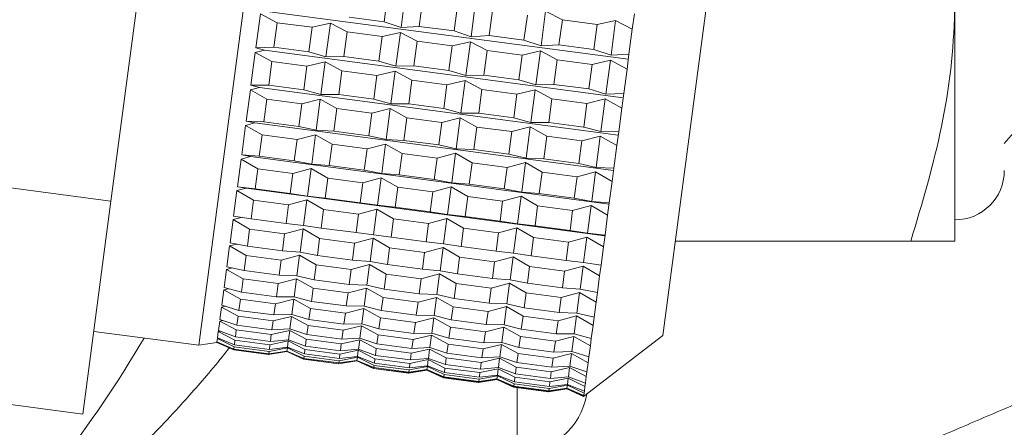
# Model space of a CAD drawing. Units: millimetres. Extents: x 0 to 420, y 0 to 297.
# Drawn here: x 144 to 156, y 29 to 34 of the extents above; entities that cross this region are included whole.
import ezdxf

# ---------------------------------------------------------------- set-up
doc = ezdxf.new("R2010")
doc.units = ezdxf.units.MM
doc.linetypes.add('SLD-Durchgehend', pattern=[0])

msp = doc.modelspace()

# ---------------------------------------------------------------- linework, layer by layer
at = {"color": 7, "linetype": 'SLD-Durchgehend', "lineweight": 15}
for p, q in [((152.79752, 39.63201), (151.52118, 30.00794)), ((145.88378, 38.20916), (145.00663, 31.59516)), ((146.04197, 29.89396), (147.07107, 37.65378)), ((148.43061, 33.64319), (148.48504, 34.05364)), ((148.2294, 33.71068), (148.26882, 34.00797)), ((148.64245, 33.6559), (148.68187, 33.95319)), ((149.25671, 33.53364), (149.31114, 33.94408)), ((154.96706, 31.12301), (154.96706, 34.03967)), ((146.87884, 33.82845), (151.11275, 33.26695)), ((149.0555, 33.60112), (149.09492, 33.89841)), ((149.46855, 33.54634), (149.50797, 33.84363)), ((150.08281, 33.42408), (150.13724, 33.83452)), ((150.33407, 33.73407), (150.13724, 33.83452)), ((146.71764, 33.40412), (146.7706, 33.80345)), ((146.96693, 33.69922), (146.7706, 33.80345)), ((147.81635, 33.76546), (148.2294, 33.71068)), ((148.2294, 33.71068), (148.43061, 33.64319)), ((149.8816, 33.49156), (149.92102, 33.78885)), ((150.29465, 33.43679), (150.33407, 33.73407)), ((150.33407, 33.73407), (150.74712, 33.67929)), ((150.96334, 33.72496), (150.74712, 33.67929)), ((150.90891, 33.31452), (150.96334, 33.72496)), ((151.16017, 33.62452), (150.96334, 33.72496)), ((151.18404, 33.80446), (151.16017, 33.62452)), ((146.92857, 33.40998), (146.96693, 33.69922)), ((146.96693, 33.69922), (147.37998, 33.64444)), ((147.34162, 33.3552), (147.37998, 33.64444)), ((147.5967, 33.69389), (147.37998, 33.64444)), ((147.54374, 33.29456), (147.5967, 33.69389)), ((147.79303, 33.58966), (147.5967, 33.69389)), ((147.75467, 33.30042), (147.79303, 33.58966)), ((147.79303, 33.58966), (148.20608, 33.53488)), ((148.4228, 33.58434), (148.20608, 33.53488)), ((148.36984, 33.18501), (148.4228, 33.58434)), ((148.61913, 33.4801), (148.4228, 33.58434)), ((148.43061, 33.64319), (148.64245, 33.6559)), ((148.64245, 33.6559), (149.0555, 33.60112)), ((149.0555, 33.60112), (149.25671, 33.53364)), ((150.7077, 33.38201), (150.74712, 33.67929)), ((151.12075, 33.32723), (151.16017, 33.62452)), ((148.16772, 33.24564), (148.20608, 33.53488)), ((148.58077, 33.19086), (148.61913, 33.4801)), ((148.61913, 33.4801), (149.03218, 33.42532)), ((149.2489, 33.47478), (149.03218, 33.42532)), ((149.19594, 33.07545), (149.2489, 33.47478)), ((149.44523, 33.37054), (149.2489, 33.47478)), ((149.25671, 33.53364), (149.46855, 33.54634)), ((149.46855, 33.54634), (149.8816, 33.49156)), ((149.8816, 33.49156), (150.08281, 33.42408)), ((146.71008, 33.3471), (146.81853, 33.37371)), ((146.71764, 33.40412), (146.92857, 33.40998)), ((146.81853, 33.37371), (146.71764, 33.40412)), ((146.81853, 33.37371), (151.05245, 32.81221)), ((146.92857, 33.40998), (147.34162, 33.3552)), ((147.34162, 33.3552), (147.54374, 33.29456)), ((148.99382, 33.13608), (149.03218, 33.42532)), ((149.40687, 33.08131), (149.44523, 33.37054)), ((149.44523, 33.37054), (149.85828, 33.31577)), ((150.075, 33.36522), (149.85828, 33.31577)), ((150.02204, 32.96589), (150.075, 33.36522)), ((150.27133, 33.26099), (150.075, 33.36522)), ((150.08281, 33.42408), (150.29465, 33.43679)), ((150.29465, 33.43679), (150.7077, 33.38201)), ((150.7077, 33.38201), (150.90891, 33.31452)), ((146.659, 32.96192), (146.71008, 33.3471)), ((146.90599, 33.23966), (146.71008, 33.3471)), ((146.86899, 32.96067), (146.90599, 33.23966)), ((146.90599, 33.23966), (147.31904, 33.18488)), ((147.53618, 33.23754), (147.31904, 33.18488)), ((147.4851, 32.85236), (147.53618, 33.23754)), ((147.73209, 33.13011), (147.53618, 33.23754)), ((147.54374, 33.29456), (147.75467, 33.30042)), ((147.75467, 33.30042), (148.16772, 33.24564)), ((148.16772, 33.24564), (148.36984, 33.18501)), ((149.81992, 33.02653), (149.85828, 33.31577)), ((150.23298, 32.97175), (150.27133, 33.26099)), ((150.27133, 33.26099), (150.68438, 33.20621)), ((150.9011, 33.25567), (150.68438, 33.20621)), ((150.84814, 32.85634), (150.9011, 33.25567)), ((151.09743, 33.15143), (150.9011, 33.25567)), ((150.90891, 33.31452), (151.12075, 33.32723)), ((151.12075, 33.32723), (151.09743, 33.15143)), ((147.28204, 32.90589), (147.31904, 33.18488)), ((147.69509, 32.85112), (147.73209, 33.13011)), ((147.73209, 33.13011), (148.14514, 33.07533)), ((148.36228, 33.12799), (148.14514, 33.07533)), ((148.3112, 32.74281), (148.36228, 33.12799)), ((148.55819, 33.02055), (148.36228, 33.12799)), ((148.36984, 33.18501), (148.58077, 33.19086)), ((148.58077, 33.19086), (148.99382, 33.13608)), ((148.99382, 33.13608), (149.19594, 33.07545)), ((150.64603, 32.91697), (150.68438, 33.20621)), ((151.05908, 32.86219), (151.09743, 33.15143)), ((148.10814, 32.79634), (148.14514, 33.07533)), ((148.52119, 32.74156), (148.55819, 33.02055)), ((148.55819, 33.02055), (148.97124, 32.96577)), ((149.18838, 33.01843), (148.97124, 32.96577)), ((149.1373, 32.63325), (149.18838, 33.01843)), ((149.38429, 32.91099), (149.18838, 33.01843)), ((149.19594, 33.07545), (149.40687, 33.08131)), ((149.40687, 33.08131), (149.81992, 33.02653)), ((149.81992, 33.02653), (150.02204, 32.96589)), ((146.60292, 32.53907), (146.65173, 32.90717)), ((146.65173, 32.90717), (146.76036, 32.93509)), ((146.8473, 32.79714), (146.65173, 32.90717)), ((146.76036, 32.93509), (146.659, 32.96192)), ((146.659, 32.96192), (146.86899, 32.96067)), ((146.76036, 32.93509), (150.99428, 32.37359)), ((146.86899, 32.96067), (147.28204, 32.90589)), ((147.28204, 32.90589), (147.4851, 32.85236)), ((148.93424, 32.68678), (148.97124, 32.96577)), ((149.34729, 32.632), (149.38429, 32.91099)), ((149.38429, 32.91099), (149.79734, 32.85621)), ((150.01448, 32.90887), (149.79734, 32.85621)), ((149.9634, 32.52369), (150.01448, 32.90887)), ((150.21039, 32.80143), (150.01448, 32.90887)), ((150.02204, 32.96589), (150.23298, 32.97175)), ((150.23298, 32.97175), (150.64603, 32.91697)), ((150.64603, 32.91697), (150.84814, 32.85634)), ((146.81194, 32.53052), (146.8473, 32.79714)), ((146.8473, 32.79714), (147.26035, 32.74236)), ((147.47783, 32.79761), (147.26035, 32.74236)), ((147.42902, 32.42952), (147.47783, 32.79761)), ((147.6734, 32.68758), (147.47783, 32.79761)), ((147.4851, 32.85236), (147.69509, 32.85112)), ((147.69509, 32.85112), (148.10814, 32.79634)), ((148.10814, 32.79634), (148.3112, 32.74281)), ((149.76034, 32.57722), (149.79734, 32.85621)), ((150.17339, 32.52244), (150.21039, 32.80143)), ((150.21039, 32.80143), (150.62344, 32.74666)), ((150.84058, 32.79931), (150.62344, 32.74666)), ((150.7895, 32.41414), (150.84058, 32.79931)), ((151.03649, 32.69188), (150.84058, 32.79931)), ((150.84814, 32.85634), (151.05908, 32.86219)), ((151.05908, 32.86219), (151.03649, 32.69188)), ((147.22499, 32.47574), (147.26035, 32.74236)), ((147.63804, 32.42097), (147.6734, 32.68758)), ((147.6734, 32.68758), (148.08645, 32.6328)), ((148.30394, 32.68806), (148.08645, 32.6328)), ((148.25512, 32.31996), (148.30394, 32.68806)), ((148.4995, 32.57803), (148.30394, 32.68806)), ((148.3112, 32.74281), (148.52119, 32.74156)), ((148.52119, 32.74156), (148.93424, 32.68678)), ((148.93424, 32.68678), (149.1373, 32.63325)), ((150.58644, 32.46767), (150.62344, 32.74666)), ((150.99949, 32.41289), (151.03649, 32.69188)), ((146.70477, 32.51592), (146.60292, 32.53907)), ((146.60292, 32.53907), (146.81194, 32.53052)), ((148.05109, 32.36619), (148.08645, 32.6328)), ((148.46414, 32.31141), (148.4995, 32.57803)), ((148.4995, 32.57803), (148.91255, 32.52325)), ((149.13004, 32.5785), (148.91255, 32.52325)), ((149.08122, 32.2104), (149.13004, 32.5785)), ((149.3256, 32.46847), (149.13004, 32.5785)), ((149.1373, 32.63325), (149.34729, 32.632)), ((149.34729, 32.632), (149.76034, 32.57722)), ((149.76034, 32.57722), (149.9634, 32.52369)), ((146.54983, 32.13879), (146.59601, 32.48701)), ((146.59601, 32.48701), (146.70477, 32.51592)), ((146.79132, 32.37501), (146.59601, 32.48701)), ((146.70477, 32.51592), (150.93869, 31.95442)), ((146.81194, 32.53052), (147.22499, 32.47574)), ((147.22499, 32.47574), (147.42902, 32.42952)), ((147.42902, 32.42952), (147.63804, 32.42097)), ((148.87719, 32.25663), (148.91255, 32.52325)), ((149.29024, 32.20185), (149.3256, 32.46847)), ((149.3256, 32.46847), (149.73865, 32.41369)), ((149.95614, 32.46894), (149.73865, 32.41369)), ((149.90732, 32.10084), (149.95614, 32.46894)), ((150.1517, 32.35891), (149.95614, 32.46894)), ((149.9634, 32.52369), (150.17339, 32.52244)), ((150.17339, 32.52244), (150.58644, 32.46767)), ((150.58644, 32.46767), (150.7895, 32.41414)), ((146.75787, 32.1228), (146.79132, 32.37501)), ((146.79132, 32.37501), (147.20437, 32.32024)), ((147.17092, 32.06802), (147.20437, 32.32024)), ((147.42211, 32.37745), (147.20437, 32.32024)), ((147.37593, 32.02924), (147.42211, 32.37745)), ((147.61742, 32.26546), (147.42211, 32.37745)), ((147.63804, 32.42097), (148.05109, 32.36619)), ((148.05109, 32.36619), (148.25512, 32.31996)), ((148.25512, 32.31996), (148.46414, 32.31141)), ((148.46414, 32.31141), (148.87719, 32.25663)), ((149.70329, 32.14707), (149.73865, 32.41369)), ((150.11634, 32.09229), (150.1517, 32.35891)), ((150.1517, 32.35891), (150.56475, 32.30413)), ((150.78224, 32.35938), (150.56475, 32.30413)), ((150.73342, 31.99129), (150.78224, 32.35938)), ((150.9778, 32.24935), (150.78224, 32.35938)), ((150.7895, 32.41414), (150.99949, 32.41289)), ((150.99949, 32.41289), (150.9778, 32.24935)), ((147.58397, 32.01324), (147.61742, 32.26546)), ((147.61742, 32.26546), (148.03047, 32.21068)), ((147.99702, 31.95846), (148.03047, 32.21068)), ((148.24821, 32.26789), (148.03047, 32.21068)), ((148.20203, 31.91968), (148.24821, 32.26789)), ((148.44352, 32.1559), (148.24821, 32.26789)), ((148.87719, 32.25663), (149.08122, 32.2104)), ((149.08122, 32.2104), (149.29024, 32.20185)), ((149.29024, 32.20185), (149.70329, 32.14707)), ((150.52939, 32.03752), (150.56475, 32.30413)), ((150.94244, 31.98274), (150.9778, 32.24935)), ((146.50015, 31.76413), (146.54334, 32.08981)), ((146.54334, 32.08981), (146.65218, 32.11939)), ((146.73847, 31.9765), (146.54334, 32.08981)), ((146.65218, 32.11939), (146.54983, 32.13879)), ((146.54983, 32.13879), (146.75787, 32.1228)), ((146.65218, 32.11939), (150.8861, 31.55789)), ((146.75787, 32.1228), (147.17092, 32.06802)), ((148.41007, 31.90368), (148.44352, 32.1559)), ((148.44352, 32.1559), (148.85657, 32.10112)), ((148.82312, 31.84891), (148.85657, 32.10112)), ((149.07431, 32.15834), (148.85657, 32.10112)), ((149.02813, 31.81012), (149.07431, 32.15834)), ((149.26962, 32.04634), (149.07431, 32.15834)), ((149.70329, 32.14707), (149.90732, 32.10084)), ((149.90732, 32.10084), (150.11634, 32.09229)), ((150.11634, 32.09229), (150.52939, 32.03752)), ((145.00663, 31.59516), (141.70223, 32.03339)), ((146.70718, 31.74061), (146.73847, 31.9765)), ((146.73847, 31.9765), (147.15152, 31.92172)), ((147.36944, 31.98026), (147.15152, 31.92172)), ((147.17092, 32.06802), (147.37593, 32.02924)), ((147.32625, 31.65458), (147.36944, 31.98026)), ((147.56457, 31.86694), (147.36944, 31.98026)), ((147.37593, 32.02924), (147.58397, 32.01324)), ((147.58397, 32.01324), (147.99702, 31.95846)), ((147.99702, 31.95846), (148.20203, 31.91968)), ((149.23617, 31.79413), (149.26962, 32.04634)), ((149.26962, 32.04634), (149.68267, 31.99156)), ((149.64922, 31.73935), (149.68267, 31.99156)), ((149.90041, 32.04878), (149.68267, 31.99156)), ((149.85423, 31.70057), (149.90041, 32.04878)), ((150.09572, 31.93679), (149.90041, 32.04878)), ((150.52939, 32.03752), (150.73342, 31.99129)), ((150.73342, 31.99129), (150.94244, 31.98274)), ((150.94244, 31.98274), (150.92182, 31.82723)), ((147.12023, 31.68583), (147.15152, 31.92172)), ((147.53328, 31.63105), (147.56457, 31.86694)), ((147.56457, 31.86694), (147.97762, 31.81216)), ((148.19554, 31.8707), (147.97762, 31.81216)), ((148.15235, 31.54502), (148.19554, 31.8707)), ((148.39067, 31.75739), (148.19554, 31.8707)), ((148.20203, 31.91968), (148.41007, 31.90368)), ((148.41007, 31.90368), (148.82312, 31.84891)), ((148.82312, 31.84891), (149.02813, 31.81012)), ((150.06227, 31.68457), (150.09572, 31.93679)), ((150.09572, 31.93679), (150.50877, 31.88201)), ((150.47532, 31.62979), (150.50877, 31.88201)), ((150.72651, 31.93922), (150.50877, 31.88201)), ((150.68033, 31.59101), (150.72651, 31.93922)), ((150.92182, 31.82723), (150.72651, 31.93922)), ((146.49411, 31.71861), (146.603, 31.74852)), ((146.603, 31.74852), (146.50015, 31.76413)), ((146.50015, 31.76413), (146.70718, 31.74061)), ((146.603, 31.74852), (150.83691, 31.18702)), ((146.70718, 31.74061), (147.12023, 31.68583)), ((147.94633, 31.57627), (147.97762, 31.81216)), ((148.35938, 31.52149), (148.39067, 31.75739)), ((148.39067, 31.75739), (148.80372, 31.70261)), ((149.02164, 31.76114), (148.80372, 31.70261)), ((148.97845, 31.43546), (149.02164, 31.76114)), ((149.21677, 31.64783), (149.02164, 31.76114)), ((149.02813, 31.81012), (149.23617, 31.79413)), ((149.23617, 31.79413), (149.64922, 31.73935)), ((149.64922, 31.73935), (149.85423, 31.70057)), ((150.88837, 31.57501), (150.92182, 31.82723)), ((146.45423, 31.41794), (146.49411, 31.71861)), ((146.68915, 31.60463), (146.49411, 31.71861)), ((147.32021, 31.60905), (147.1022, 31.54985)), ((147.12023, 31.68583), (147.32625, 31.65458)), ((147.28033, 31.30838), (147.32021, 31.60905)), ((147.51525, 31.49507), (147.32021, 31.60905)), ((147.32625, 31.65458), (147.53328, 31.63105)), ((147.53328, 31.63105), (147.94633, 31.57627)), ((148.77243, 31.46671), (148.80372, 31.70261)), ((149.18548, 31.41193), (149.21677, 31.64783)), ((149.21677, 31.64783), (149.62982, 31.59305)), ((149.84774, 31.65159), (149.62982, 31.59305)), ((149.80455, 31.32591), (149.84774, 31.65159)), ((150.04287, 31.53827), (149.84774, 31.65159)), ((149.85423, 31.70057), (150.06227, 31.68457)), ((150.06227, 31.68457), (150.47532, 31.62979)), ((150.47532, 31.62979), (150.68033, 31.59101)), ((145.00663, 31.59516), (144.6734, 29.08243)), ((146.66027, 31.38685), (146.68915, 31.60463)), ((146.68915, 31.60463), (147.1022, 31.54985)), ((147.07332, 31.33207), (147.1022, 31.54985)), ((147.48637, 31.27729), (147.51525, 31.49507)), ((147.51525, 31.49507), (147.9283, 31.44029)), ((148.14631, 31.49949), (147.9283, 31.44029)), ((147.94633, 31.57627), (148.15235, 31.54502)), ((148.10643, 31.19883), (148.14631, 31.49949)), ((148.34135, 31.38551), (148.14631, 31.49949)), ((148.15235, 31.54502), (148.35938, 31.52149)), ((148.35938, 31.52149), (148.77243, 31.46671)), ((149.59853, 31.35716), (149.62982, 31.59305)), ((150.01158, 31.30238), (150.04287, 31.53827)), ((150.04287, 31.53827), (150.45592, 31.48349)), ((150.67384, 31.54203), (150.45592, 31.48349)), ((150.63065, 31.21635), (150.67384, 31.54203)), ((150.86897, 31.42871), (150.67384, 31.54203)), ((150.68033, 31.59101), (150.88837, 31.57501)), ((150.88837, 31.57501), (150.86897, 31.42871)), ((146.41245, 31.10285), (146.4487, 31.37622)), ((146.4487, 31.37622), (146.55759, 31.40613)), ((146.64374, 31.26223), (146.4487, 31.37622)), ((146.45423, 31.41794), (146.66027, 31.38685)), ((146.66027, 31.38685), (147.07332, 31.33207)), ((147.89942, 31.22252), (147.9283, 31.44029)), ((148.31247, 31.16774), (148.34135, 31.38551)), ((148.34135, 31.38551), (148.7544, 31.33074)), ((148.97241, 31.38994), (148.7544, 31.33074)), ((148.77243, 31.46671), (148.97845, 31.43546)), ((148.93253, 31.08927), (148.97241, 31.38994)), ((149.16745, 31.27596), (148.97241, 31.38994)), ((148.97845, 31.43546), (149.18548, 31.41193)), ((149.18548, 31.41193), (149.59853, 31.35716)), ((150.42463, 31.2476), (150.45592, 31.48349)), ((150.83768, 31.19282), (150.86897, 31.42871)), ((146.61748, 31.06423), (146.64374, 31.26223)), ((146.64374, 31.26223), (147.05679, 31.20745)), ((147.2748, 31.26666), (147.05679, 31.20745)), ((147.07332, 31.33207), (147.28033, 31.30838)), ((147.23855, 30.99329), (147.2748, 31.26666)), ((147.46984, 31.15267), (147.2748, 31.26666)), ((147.28033, 31.30838), (147.48637, 31.27729)), ((147.48637, 31.27729), (147.89942, 31.22252)), ((148.72552, 31.11296), (148.7544, 31.33074)), ((149.13857, 31.05818), (149.16745, 31.27596)), ((149.16745, 31.27596), (149.5805, 31.22118)), ((149.79851, 31.28038), (149.5805, 31.22118)), ((149.59853, 31.35716), (149.80455, 31.32591)), ((149.75863, 30.97971), (149.79851, 31.28038)), ((149.99355, 31.1664), (149.79851, 31.28038)), ((149.80455, 31.32591), (150.01158, 31.30238)), ((150.01158, 31.30238), (150.42463, 31.2476)), ((147.03053, 31.00945), (147.05679, 31.20745)), ((147.44358, 30.95467), (147.46984, 31.15267)), ((147.46984, 31.15267), (147.88289, 31.09789)), ((148.1009, 31.1571), (147.88289, 31.09789)), ((147.89942, 31.22252), (148.10643, 31.19883)), ((148.06465, 30.88374), (148.1009, 31.1571)), ((148.29594, 31.04312), (148.1009, 31.1571)), ((148.10643, 31.19883), (148.31247, 31.16774)), ((148.31247, 31.16774), (148.72552, 31.11296)), ((149.55162, 31.0034), (149.5805, 31.22118)), ((149.96467, 30.94862), (149.99355, 31.1664)), ((149.99355, 31.1664), (150.4066, 31.11162)), ((150.62461, 31.17082), (150.4066, 31.11162)), ((150.42463, 31.2476), (150.63065, 31.21635)), ((150.58473, 30.87016), (150.62461, 31.17082)), ((150.81965, 31.05684), (150.62461, 31.17082)), ((150.63065, 31.21635), (150.83768, 31.19282)), ((150.83768, 31.19282), (150.81965, 31.05684)), ((146.3751, 30.82126), (146.40746, 31.06525)), ((146.40746, 31.06525), (146.49122, 31.08801)), ((146.60259, 30.95191), (146.40746, 31.06525)), ((146.41245, 31.10285), (146.61748, 31.06423)), ((146.61748, 31.06423), (147.03053, 31.00945)), ((147.85663, 30.89989), (147.88289, 31.09789)), ((148.26968, 30.84511), (148.29594, 31.04312)), ((148.29594, 31.04312), (148.70899, 30.98834)), ((148.927, 31.04755), (148.70899, 30.98834)), ((148.72552, 31.11296), (148.93253, 31.08927)), ((148.89075, 30.77418), (148.927, 31.04755)), ((149.12204, 30.93356), (148.927, 31.04755)), ((148.93253, 31.08927), (149.13857, 31.05818)), ((149.13857, 31.05818), (149.55162, 31.0034)), ((150.37772, 30.89384), (150.4066, 31.11162)), ((150.79077, 30.83907), (150.81965, 31.05684)), ((154.44604, 31.12301), (151.66906, 31.12301)), ((146.57915, 30.77519), (146.60259, 30.95191)), ((146.60259, 30.95191), (147.01564, 30.89713)), ((147.23356, 30.95569), (147.01564, 30.89713)), ((147.03053, 31.00945), (147.23855, 30.99329)), ((147.2012, 30.7117), (147.23356, 30.95569)), ((147.42869, 30.84235), (147.23356, 30.95569)), ((147.23855, 30.99329), (147.44358, 30.95467)), ((147.44358, 30.95467), (147.85663, 30.89989)), ((148.68273, 30.79033), (148.70899, 30.98834)), ((149.09578, 30.73556), (149.12204, 30.93356)), ((149.12204, 30.93356), (149.53509, 30.87878)), ((149.7531, 30.93799), (149.53509, 30.87878)), ((149.55162, 31.0034), (149.75863, 30.97971)), ((149.71685, 30.66462), (149.7531, 30.93799)), ((149.94814, 30.824), (149.7531, 30.93799)), ((149.75863, 30.97971), (149.96467, 30.94862)), ((149.96467, 30.94862), (150.37772, 30.89384)), ((146.3707, 30.78806), (146.44023, 30.80656)), ((146.3751, 30.82126), (146.57915, 30.77519)), ((146.9922, 30.72041), (147.01564, 30.89713)), ((147.40525, 30.66563), (147.42869, 30.84235)), ((147.42869, 30.84235), (147.84174, 30.78758)), ((148.05966, 30.84613), (147.84174, 30.78758)), ((147.85663, 30.89989), (148.06465, 30.88374)), ((148.0273, 30.60215), (148.05966, 30.84613)), ((148.25479, 30.7328), (148.05966, 30.84613)), ((148.06465, 30.88374), (148.26968, 30.84511)), ((148.26968, 30.84511), (148.68273, 30.79033)), ((149.50883, 30.68078), (149.53509, 30.87878)), ((149.92188, 30.626), (149.94814, 30.824)), ((149.94814, 30.824), (150.36119, 30.76922)), ((150.5792, 30.82843), (150.36119, 30.76922)), ((150.37772, 30.89384), (150.58473, 30.87016)), ((150.54295, 30.55506), (150.5792, 30.82843)), ((150.77424, 30.71444), (150.5792, 30.82843)), ((150.58473, 30.87016), (150.79077, 30.83907)), ((150.77424, 30.71444), (150.79077, 30.83907)), ((146.34248, 30.57531), (146.3707, 30.78806)), ((146.566, 30.67603), (146.3707, 30.78806)), ((146.57915, 30.77519), (146.9922, 30.72041)), ((146.9922, 30.72041), (147.2012, 30.7117)), ((147.2012, 30.7117), (147.40525, 30.66563)), ((147.8183, 30.61085), (147.84174, 30.78758)), ((148.23135, 30.55608), (148.25479, 30.7328)), ((148.25479, 30.7328), (148.66784, 30.67802)), ((148.88576, 30.73658), (148.66784, 30.67802)), ((148.68273, 30.79033), (148.89075, 30.77418)), ((148.8534, 30.49259), (148.88576, 30.73658)), ((149.08089, 30.62324), (148.88576, 30.73658)), ((148.89075, 30.77418), (149.09578, 30.73556)), ((149.09578, 30.73556), (149.50883, 30.68078)), ((149.50883, 30.68078), (149.71685, 30.66462)), ((150.33493, 30.57122), (150.36119, 30.76922)), ((150.74798, 30.51644), (150.77424, 30.71444)), ((146.34248, 30.57531), (146.54556, 30.52194)), ((146.54556, 30.52194), (146.566, 30.67603)), ((146.566, 30.67603), (146.97905, 30.62126)), ((146.95861, 30.46716), (146.97905, 30.62126)), ((147.1968, 30.67851), (146.97905, 30.62126)), ((147.16859, 30.46576), (147.1968, 30.67851)), ((147.3921, 30.56648), (147.1968, 30.67851)), ((147.37166, 30.41238), (147.3921, 30.56648)), ((147.3921, 30.56648), (147.80515, 30.5117)), ((147.40525, 30.66563), (147.8183, 30.61085)), ((148.0229, 30.56895), (147.80515, 30.5117)), ((147.8183, 30.61085), (148.0273, 30.60215)), ((147.99469, 30.3562), (148.0229, 30.56895)), ((148.2182, 30.45692), (148.0229, 30.56895)), ((148.0273, 30.60215), (148.23135, 30.55608)), ((148.6444, 30.5013), (148.66784, 30.67802)), ((149.05745, 30.44652), (149.08089, 30.62324)), ((149.08089, 30.62324), (149.49394, 30.56846)), ((149.4705, 30.39174), (149.49394, 30.56846)), ((149.71186, 30.62702), (149.49394, 30.56846)), ((149.6795, 30.38303), (149.71186, 30.62702)), ((149.90699, 30.51368), (149.71186, 30.62702)), ((149.71685, 30.66462), (149.92188, 30.626)), ((149.92188, 30.626), (150.33493, 30.57122)), ((150.33493, 30.57122), (150.54295, 30.55506)), ((146.31484, 30.36688), (146.3387, 30.54678)), ((146.3387, 30.54678), (146.39549, 30.56138)), ((146.53426, 30.4367), (146.3387, 30.54678)), ((146.54556, 30.52194), (146.95861, 30.46716)), ((146.95861, 30.46716), (147.16859, 30.46576)), ((147.16859, 30.46576), (147.37166, 30.41238)), ((147.78471, 30.3576), (147.80515, 30.5117)), ((148.19776, 30.30282), (148.2182, 30.45692)), ((148.2182, 30.45692), (148.63125, 30.40214)), ((148.23135, 30.55608), (148.6444, 30.5013)), ((148.849, 30.45939), (148.63125, 30.40214)), ((148.6444, 30.5013), (148.8534, 30.49259)), ((148.82079, 30.24664), (148.849, 30.45939)), ((149.0443, 30.34736), (148.849, 30.45939)), ((148.8534, 30.49259), (149.05745, 30.44652)), ((149.05745, 30.44652), (149.4705, 30.39174)), ((149.88355, 30.33696), (149.90699, 30.51368)), ((149.90699, 30.51368), (150.32004, 30.4589)), ((150.2966, 30.28218), (150.32004, 30.4589)), ((150.53796, 30.51746), (150.32004, 30.4589)), ((150.5056, 30.27347), (150.53796, 30.51746)), ((150.73309, 30.40413), (150.53796, 30.51746)), ((150.54295, 30.55506), (150.74798, 30.51644)), ((150.74798, 30.51644), (150.73309, 30.40413)), ((146.29239, 30.19756), (146.3117, 30.34322)), ((146.3117, 30.34322), (146.35685, 30.35431)), ((146.50761, 30.23572), (146.3117, 30.34322)), ((146.31484, 30.36688), (146.51698, 30.3064)), ((146.51698, 30.3064), (146.53426, 30.4367)), ((146.53426, 30.4367), (146.94731, 30.38192)), ((146.93003, 30.25162), (146.94731, 30.38192)), ((147.1648, 30.43722), (146.94731, 30.38192)), ((147.14094, 30.25733), (147.1648, 30.43722)), ((147.36036, 30.32714), (147.1648, 30.43722)), ((147.37166, 30.41238), (147.78471, 30.3576)), ((147.78471, 30.3576), (147.99469, 30.3562)), ((147.99469, 30.3562), (148.19776, 30.30282)), ((148.61081, 30.24804), (148.63125, 30.40214)), ((149.02386, 30.19327), (149.0443, 30.34736)), ((149.0443, 30.34736), (149.45735, 30.29258)), ((149.6751, 30.34983), (149.45735, 30.29258)), ((149.4705, 30.39174), (149.6795, 30.38303)), ((149.64689, 30.13709), (149.6751, 30.34983)), ((149.8704, 30.23781), (149.6751, 30.34983)), ((149.6795, 30.38303), (149.88355, 30.33696)), ((149.88355, 30.33696), (150.2966, 30.28218)), ((150.70965, 30.2274), (150.73309, 30.40413)), ((146.49361, 30.13022), (146.50761, 30.23572)), ((146.50761, 30.23572), (146.92066, 30.18094)), ((146.51698, 30.3064), (146.93003, 30.25162)), ((147.13781, 30.23366), (146.92066, 30.18094)), ((146.93003, 30.25162), (147.14094, 30.25733)), ((147.11849, 30.088), (147.13781, 30.23366)), ((147.33371, 30.12617), (147.13781, 30.23366)), ((147.14094, 30.25733), (147.34308, 30.19684)), ((147.34308, 30.19684), (147.36036, 30.32714)), ((147.36036, 30.32714), (147.77341, 30.27236)), ((147.75613, 30.14206), (147.77341, 30.27236)), ((147.9909, 30.32766), (147.77341, 30.27236)), ((147.96704, 30.14777), (147.9909, 30.32766)), ((148.18646, 30.21758), (147.9909, 30.32766)), ((148.16918, 30.08729), (148.18646, 30.21758)), ((148.18646, 30.21758), (148.59951, 30.1628)), ((148.19776, 30.30282), (148.61081, 30.24804)), ((148.817, 30.2181), (148.59951, 30.1628)), ((148.61081, 30.24804), (148.82079, 30.24664)), ((148.79314, 30.03821), (148.817, 30.2181)), ((149.01256, 30.10803), (148.817, 30.2181)), ((148.82079, 30.24664), (149.02386, 30.19327)), ((149.43691, 30.13849), (149.45735, 30.29258)), ((149.84996, 30.08371), (149.8704, 30.23781)), ((149.8704, 30.23781), (150.28345, 30.18303)), ((150.5012, 30.24028), (150.28345, 30.18303)), ((150.2966, 30.28218), (150.5056, 30.27347)), ((150.47299, 30.02753), (150.5012, 30.24028)), ((150.6965, 30.12825), (150.5012, 30.24028)), ((150.5056, 30.27347), (150.70965, 30.2274)), ((150.70965, 30.2274), (150.6965, 30.12825)), ((146.27529, 30.06862), (146.28992, 30.17895)), ((146.28992, 30.17895), (146.32425, 30.18689)), ((146.48624, 30.07464), (146.28992, 30.17895)), ((146.29239, 30.19756), (146.49361, 30.13022)), ((146.49361, 30.13022), (146.90666, 30.07544)), ((146.90666, 30.07544), (146.92066, 30.18094)), ((147.31971, 30.02066), (147.33371, 30.12617)), ((147.33371, 30.12617), (147.74676, 30.07139)), ((147.34308, 30.19684), (147.75613, 30.14206)), ((147.96391, 30.12411), (147.74676, 30.07139)), ((147.75613, 30.14206), (147.96704, 30.14777)), ((147.94459, 29.97844), (147.96391, 30.12411)), ((148.15981, 30.01661), (147.96391, 30.12411)), ((147.96704, 30.14777), (148.16918, 30.08729)), ((148.58223, 30.03251), (148.59951, 30.1628)), ((148.99528, 29.97773), (149.01256, 30.10803)), ((149.01256, 30.10803), (149.42561, 30.05325)), ((149.02386, 30.19327), (149.43691, 30.13849)), ((149.6431, 30.10855), (149.42561, 30.05325)), ((149.43691, 30.13849), (149.64689, 30.13709)), ((149.61924, 29.92866), (149.6431, 30.10855)), ((149.83866, 29.99847), (149.6431, 30.10855)), ((149.64689, 30.13709), (149.84996, 30.08371)), ((150.26301, 30.02893), (150.28345, 30.18303)), ((150.67606, 29.97415), (150.6965, 30.12825)), ((144.80282, 30.0583), (146.04197, 29.89396)), ((146.26367, 29.98105), (146.27351, 30.05521)), ((146.27351, 30.05521), (146.29763, 30.06038)), ((146.47033, 29.95467), (146.27351, 30.05521)), ((146.27529, 30.06862), (146.47564, 29.99473)), ((146.47564, 29.99473), (146.48624, 30.07464)), ((146.47564, 29.99473), (146.88869, 29.93995)), ((146.48624, 30.07464), (146.89929, 30.01986)), ((146.88869, 29.93995), (146.89929, 30.01986)), ((147.11602, 30.06939), (146.89929, 30.01986)), ((146.90666, 30.07544), (147.11849, 30.088)), ((147.10139, 29.95906), (147.11602, 30.06939)), ((147.31234, 29.96508), (147.11602, 30.06939)), ((147.11849, 30.088), (147.31971, 30.02066)), ((147.31971, 30.02066), (147.73276, 29.96588)), ((147.73276, 29.96588), (147.74676, 30.07139)), ((148.14581, 29.9111), (148.15981, 30.01661)), ((148.15981, 30.01661), (148.57286, 29.96183)), ((148.16918, 30.08729), (148.58223, 30.03251)), ((148.79001, 30.01455), (148.57286, 29.96183)), ((148.58223, 30.03251), (148.79314, 30.03821)), ((148.77069, 29.86888), (148.79001, 30.01455)), ((148.98591, 29.90705), (148.79001, 30.01455)), ((148.79314, 30.03821), (148.99528, 29.97773)), ((149.40833, 29.92295), (149.42561, 30.05325)), ((149.82138, 29.86817), (149.83866, 29.99847)), ((149.83866, 29.99847), (150.25171, 29.94369)), ((149.84996, 30.08371), (150.26301, 30.02893)), ((150.4692, 29.99899), (150.25171, 29.94369)), ((150.26301, 30.02893), (150.47299, 30.02753)), ((150.44534, 29.8191), (150.4692, 29.99899)), ((150.66476, 29.88891), (150.4692, 29.99899)), ((150.47299, 30.02753), (150.67606, 29.97415)), ((150.58552, 29.2914), (151.52118, 30.00794)), ((146.04197, 29.89396), (146.25671, 29.92853)), ((146.25671, 29.92853), (146.25727, 29.93278)), ((146.25671, 29.92853), (146.45502, 29.83918)), ((146.25727, 29.93278), (146.26208, 29.93361)), ((146.45531, 29.84143), (146.25727, 29.93278)), ((146.25764, 29.93553), (146.2626, 29.97294)), ((146.25764, 29.93553), (146.4564, 29.84964)), ((146.2626, 29.97294), (146.27693, 29.97573)), ((146.46, 29.87674), (146.2626, 29.97294)), ((146.26367, 29.98105), (146.46321, 29.90096)), ((146.4564, 29.84964), (146.46, 29.87674)), ((146.46, 29.87674), (146.87305, 29.82196)), ((146.46321, 29.90096), (146.47033, 29.95467)), ((146.46321, 29.90096), (146.87626, 29.84618)), ((146.47033, 29.95467), (146.88338, 29.8999)), ((146.87626, 29.84618), (146.88338, 29.8999)), ((146.87626, 29.84618), (147.08977, 29.8715)), ((147.09961, 29.94565), (146.88338, 29.8999)), ((146.88869, 29.93995), (147.10139, 29.95906)), ((147.08977, 29.8715), (147.09961, 29.94565)), ((147.08977, 29.8715), (147.28931, 29.7914)), ((147.29643, 29.84512), (147.09961, 29.94565)), ((147.10139, 29.95906), (147.30175, 29.88517)), ((147.30175, 29.88517), (147.31234, 29.96508)), ((147.30175, 29.88517), (147.7148, 29.83039)), ((147.31234, 29.96508), (147.72539, 29.9103)), ((147.7148, 29.83039), (147.72539, 29.9103)), ((147.94212, 29.95984), (147.72539, 29.9103)), ((147.73276, 29.96588), (147.94459, 29.97844)), ((147.92749, 29.8495), (147.94212, 29.95984)), ((148.13844, 29.85553), (147.94212, 29.95984)), ((147.94459, 29.97844), (148.14581, 29.9111)), ((148.14581, 29.9111), (148.55886, 29.85632)), ((148.55886, 29.85632), (148.57286, 29.96183)), ((148.55886, 29.85632), (148.77069, 29.86888)), ((148.77069, 29.86888), (148.97191, 29.80154)), ((148.97191, 29.80154), (148.98591, 29.90705)), ((148.98591, 29.90705), (149.39896, 29.85227)), ((148.99528, 29.97773), (149.40833, 29.92295)), ((149.61611, 29.90499), (149.39896, 29.85227)), ((149.40833, 29.92295), (149.61924, 29.92866)), ((149.59679, 29.75933), (149.61611, 29.90499)), ((149.81201, 29.79749), (149.61611, 29.90499)), ((149.61924, 29.92866), (149.82138, 29.86817)), ((149.82138, 29.86817), (150.23443, 29.81339)), ((150.23443, 29.81339), (150.25171, 29.94369)), ((150.64748, 29.75861), (150.66476, 29.88891)), ((150.67606, 29.97415), (150.66476, 29.88891)), ((146.45502, 29.83918), (146.45531, 29.84143)), ((146.45502, 29.83918), (146.86807, 29.78441)), ((146.45531, 29.84143), (146.86836, 29.78665)), ((146.4564, 29.84964), (146.86945, 29.79486)), ((146.86807, 29.78441), (147.08281, 29.81897)), ((146.86807, 29.78441), (146.86836, 29.78665)), ((147.08337, 29.82322), (146.86836, 29.78665)), ((146.86945, 29.79486), (147.08374, 29.82597)), ((146.86945, 29.79486), (146.87305, 29.82196)), ((147.0887, 29.86339), (146.87305, 29.82196)), ((147.08281, 29.81897), (147.08337, 29.82322)), ((147.08281, 29.81897), (147.28112, 29.72963)), ((147.28141, 29.73187), (147.08337, 29.82322)), ((147.08374, 29.82597), (147.0887, 29.86339)), ((147.08374, 29.82597), (147.2825, 29.74008)), ((147.2861, 29.76718), (147.0887, 29.86339)), ((147.2825, 29.74008), (147.2861, 29.76718)), ((147.2861, 29.76718), (147.69915, 29.7124)), ((147.28931, 29.7914), (147.29643, 29.84512)), ((147.28931, 29.7914), (147.70236, 29.73663)), ((147.29643, 29.84512), (147.70948, 29.79034)), ((147.9148, 29.75383), (147.69915, 29.7124)), ((147.70236, 29.73663), (147.70948, 29.79034)), ((147.70236, 29.73663), (147.91587, 29.76194)), ((147.92571, 29.8361), (147.70948, 29.79034)), ((147.7148, 29.83039), (147.92749, 29.8495)), ((147.90984, 29.71641), (147.9148, 29.75383)), ((148.1122, 29.65763), (147.9148, 29.75383)), ((147.91587, 29.76194), (147.92571, 29.8361)), ((147.91587, 29.76194), (148.11541, 29.68185)), ((148.12253, 29.73556), (147.92571, 29.8361)), ((147.92749, 29.8495), (148.12785, 29.77561)), ((148.12785, 29.77561), (148.13844, 29.85553)), ((148.12785, 29.77561), (148.5409, 29.72083)), ((148.13844, 29.85553), (148.55149, 29.80075)), ((148.5409, 29.72083), (148.55149, 29.80075)), ((148.76822, 29.85028), (148.55149, 29.80075)), ((148.75359, 29.73995), (148.76822, 29.85028)), ((148.96454, 29.74597), (148.76822, 29.85028)), ((148.97191, 29.80154), (149.38496, 29.74677)), ((149.38496, 29.74677), (149.39896, 29.85227)), ((149.38496, 29.74677), (149.59679, 29.75933)), ((149.59679, 29.75933), (149.79801, 29.69199)), ((149.79801, 29.69199), (149.81201, 29.79749)), ((149.81201, 29.79749), (150.22506, 29.74272)), ((150.44221, 29.79544), (150.22506, 29.74272)), ((150.23443, 29.81339), (150.44534, 29.8191)), ((150.42289, 29.64977), (150.44221, 29.79544)), ((150.63811, 29.68794), (150.44221, 29.79544)), ((150.44534, 29.8191), (150.64748, 29.75861)), ((150.64748, 29.75861), (150.63811, 29.68794)), ((147.28112, 29.72963), (147.28141, 29.73187)), ((147.28112, 29.72963), (147.69417, 29.67485)), ((147.28141, 29.73187), (147.69447, 29.67709)), ((147.2825, 29.74008), (147.69555, 29.6853)), ((147.69417, 29.67485), (147.90891, 29.70942)), ((147.69417, 29.67485), (147.69447, 29.67709)), ((147.90947, 29.71366), (147.69447, 29.67709)), ((147.69555, 29.6853), (147.90984, 29.71641)), ((147.69555, 29.6853), (147.69915, 29.7124)), ((147.90891, 29.70942), (147.90947, 29.71366)), ((147.90891, 29.70942), (148.10722, 29.62007)), ((148.10752, 29.62231), (147.90947, 29.71366)), ((147.90984, 29.71641), (148.1086, 29.63052)), ((148.1086, 29.63052), (148.1122, 29.65763)), ((148.1122, 29.65763), (148.52525, 29.60285)), ((148.11541, 29.68185), (148.12253, 29.73556)), ((148.11541, 29.68185), (148.52846, 29.62707)), ((148.12253, 29.73556), (148.53558, 29.68078)), ((148.7409, 29.64427), (148.52525, 29.60285)), ((148.52846, 29.62707), (148.53558, 29.68078)), ((148.52846, 29.62707), (148.74197, 29.65238)), ((148.75181, 29.72654), (148.53558, 29.68078)), ((148.5409, 29.72083), (148.75359, 29.73995)), ((148.73594, 29.60685), (148.7409, 29.64427)), ((148.9383, 29.54807), (148.7409, 29.64427)), ((148.74197, 29.65238), (148.75181, 29.72654)), ((148.74197, 29.65238), (148.94151, 29.57229)), ((148.94863, 29.626), (148.75181, 29.72654)), ((148.75359, 29.73995), (148.95395, 29.66605)), ((148.95395, 29.66605), (148.96454, 29.74597)), ((148.95395, 29.66605), (149.367, 29.61128)), ((148.96454, 29.74597), (149.37759, 29.69119)), ((149.367, 29.61128), (149.37759, 29.69119)), ((149.59432, 29.74072), (149.37759, 29.69119)), ((149.57969, 29.63039), (149.59432, 29.74072)), ((149.79064, 29.63641), (149.59432, 29.74072)), ((149.78005, 29.5565), (149.79064, 29.63641)), ((149.79064, 29.63641), (150.20369, 29.58163)), ((149.79801, 29.69199), (150.21106, 29.63721)), ((150.21106, 29.63721), (150.22506, 29.74272)), ((150.21106, 29.63721), (150.42289, 29.64977)), ((150.42289, 29.64977), (150.62411, 29.58243)), ((150.62411, 29.58243), (150.63811, 29.68794)), ((144.6734, 29.08243), (141.369, 29.52066)), ((148.10722, 29.62007), (148.10752, 29.62231)), ((148.10722, 29.62007), (148.52027, 29.56529)), ((148.10752, 29.62231), (148.52057, 29.56754)), ((148.1086, 29.63052), (148.52165, 29.57574)), ((148.52027, 29.56529), (148.73501, 29.59986)), ((148.52027, 29.56529), (148.52057, 29.56754)), ((148.73557, 29.60411), (148.52057, 29.56754)), ((148.52165, 29.57574), (148.73594, 29.60685)), ((148.52165, 29.57574), (148.52525, 29.60285)), ((148.73501, 29.59986), (148.73557, 29.60411)), ((148.73501, 29.59986), (148.93332, 29.51051)), ((148.93362, 29.51276), (148.73557, 29.60411)), ((148.73594, 29.60685), (148.9347, 29.52097)), ((148.9347, 29.52097), (148.9383, 29.54807)), ((148.9347, 29.52097), (149.34775, 29.46619)), ((148.9383, 29.54807), (149.35135, 29.49329)), ((148.94151, 29.57229), (148.94863, 29.626)), ((148.94151, 29.57229), (149.35456, 29.51751)), ((148.94863, 29.626), (149.36168, 29.57122)), ((149.567, 29.53471), (149.35135, 29.49329)), ((149.35456, 29.51751), (149.36168, 29.57122)), ((149.35456, 29.51751), (149.56808, 29.54282)), ((149.57791, 29.61698), (149.36168, 29.57122)), ((149.367, 29.61128), (149.57969, 29.63039)), ((149.56204, 29.4973), (149.567, 29.53471)), ((149.7644, 29.43851), (149.567, 29.53471)), ((149.56808, 29.54282), (149.57791, 29.61698)), ((149.56808, 29.54282), (149.76761, 29.46273)), ((149.77473, 29.51645), (149.57791, 29.61698)), ((149.57969, 29.63039), (149.78005, 29.5565)), ((149.78005, 29.5565), (150.1931, 29.50172)), ((150.1931, 29.50172), (150.20369, 29.58163)), ((150.1931, 29.50172), (150.40579, 29.52083)), ((150.42042, 29.63116), (150.20369, 29.58163)), ((150.40579, 29.52083), (150.42042, 29.63116)), ((150.40579, 29.52083), (150.60615, 29.44694)), ((150.61674, 29.52685), (150.42042, 29.63116)), ((150.60615, 29.44694), (150.61674, 29.52685)), ((150.62411, 29.58243), (150.61674, 29.52685)), ((148.93332, 29.51051), (148.93362, 29.51276)), ((148.93332, 29.51051), (149.34637, 29.45573)), ((148.93362, 29.51276), (149.34667, 29.45798)), ((149.34637, 29.45573), (149.56111, 29.4903)), ((149.34637, 29.45573), (149.34667, 29.45798)), ((149.56167, 29.49455), (149.34667, 29.45798)), ((149.34775, 29.46619), (149.56204, 29.4973)), ((149.34775, 29.46619), (149.35135, 29.49329)), ((149.56111, 29.4903), (149.56167, 29.49455)), ((149.56111, 29.4903), (149.75942, 29.40096)), ((149.75972, 29.4032), (149.56167, 29.49455)), ((149.56204, 29.4973), (149.7608, 29.41141)), ((149.75942, 29.40096), (149.75972, 29.4032)), ((149.75942, 29.40096), (150.17247, 29.34618)), ((149.75972, 29.4032), (150.17277, 29.34842)), ((149.7608, 29.41141), (149.7644, 29.43851)), ((149.7608, 29.41141), (150.17385, 29.35663)), ((149.7644, 29.43851), (150.17745, 29.38373)), ((149.76761, 29.46273), (149.77473, 29.51645)), ((149.76761, 29.46273), (150.18066, 29.40795)), ((149.77473, 29.51645), (150.18778, 29.46167)), ((150.3931, 29.42516), (150.17745, 29.38373)), ((150.18066, 29.40795), (150.18778, 29.46167)), ((150.18066, 29.40795), (150.39418, 29.43327)), ((150.40401, 29.50742), (150.18778, 29.46167)), ((150.38814, 29.38774), (150.3931, 29.42516)), ((150.5905, 29.32895), (150.3931, 29.42516)), ((150.39418, 29.43327), (150.40401, 29.50742)), ((150.39418, 29.43327), (150.59371, 29.35318)), ((150.60083, 29.40689), (150.40401, 29.50742)), ((150.59371, 29.35318), (150.60083, 29.40689)), ((150.60615, 29.44694), (150.60083, 29.40689)), ((150.17247, 29.34618), (150.38721, 29.38075)), ((150.17247, 29.34618), (150.17277, 29.34842)), ((150.38777, 29.38499), (150.17277, 29.34842)), ((150.17385, 29.35663), (150.38814, 29.38774)), ((150.17385, 29.35663), (150.17745, 29.38373)), ((150.38721, 29.38075), (150.38777, 29.38499)), ((150.38721, 29.38075), (150.58552, 29.2914)), ((150.58582, 29.29364), (150.38777, 29.38499)), ((150.38814, 29.38774), (150.5869, 29.30185)), ((150.58552, 29.2914), (150.58582, 29.29364)), ((150.5869, 29.30185), (150.58582, 29.29364)), ((150.5869, 29.30185), (150.5905, 29.32895)), ((150.59371, 29.35318), (150.5905, 29.32895))]:
    msp.add_line(p, q, dxfattribs=at)
at = {"color": 8, "linetype": 'SLD-Durchgehend', "lineweight": 0}
msp.add_line((149.80039, 28.62301), (149.80039, 29.40552), dxfattribs=at)
at = {"color": 7, "linetype": 'SLD-Durchgehend', "lineweight": 15}
for centre, radius, start, end in [((150.15711, 36.95634), 7.14328, 319.026644, 40.973356), ((154.96706, 31.95634), 0.58333, 270, 0), ((133.55039, 36.95634), 13.75, 314.449279, 329.507654), ((149.80039, 29.45634), 0.83333, 270, 350.560995)]:
    msp.add_arc(centre, radius, start, end, dxfattribs=at)
for points, knots in [([(154.96706, 34.03967), (154.96643, 33.9705), (154.96172, 33.44694), (154.84792, 32.45982), (154.58082, 31.57132), (154.44604, 31.123)], [0, 0, 0, 0, 0.07012366, 0.53080179, 1, 1, 1, 1]), ([(154.44604, 31.12301), (154.52281, 31.12301), (154.70976, 31.12301), (154.91904, 31.12301), (154.95099, 31.12301), (154.96706, 31.12301)], [0, 0, 0, 0, 0.25721029, 0.62636315, 1, 1, 1, 1])]:
    msp.add_open_spline(points, degree=3, knots=knots, dxfattribs=at)
at = {"color": 8, "linetype": 'SLD-Durchgehend', "lineweight": 0}
for points, knots in [([(146.40807, 29.86989), (146.36953, 29.82106), (146.18488, 29.58716), (145.89723, 29.25922), (145.63677, 28.97945), (145.43235, 28.76944), (145.32501, 28.66327), (145.27109, 28.61047), (145.28545, 28.6246), (145.28622, 28.62536)], [0, 0, 0, 0, 0.06282682, 0.30097356, 0.5097039, 0.61671343, 0.84803318, 0.99186977, 1, 1, 1, 1]), ([(151.17092, 27.19555), (151.56712, 27.37757), (152.36031, 27.74198), (153.57187, 28.28577), (154.59646, 28.73506), (155.42564, 29.09171), (155.84282, 29.26807), (156.05154, 29.3563)], [0, 0, 0, 0, 0.24827247, 0.49704797, 0.74796649, 0.87390333, 1, 1, 1, 1])]:
    msp.add_open_spline(points, degree=3, knots=knots, dxfattribs=at)

doc.saveas('drawing.dxf')
